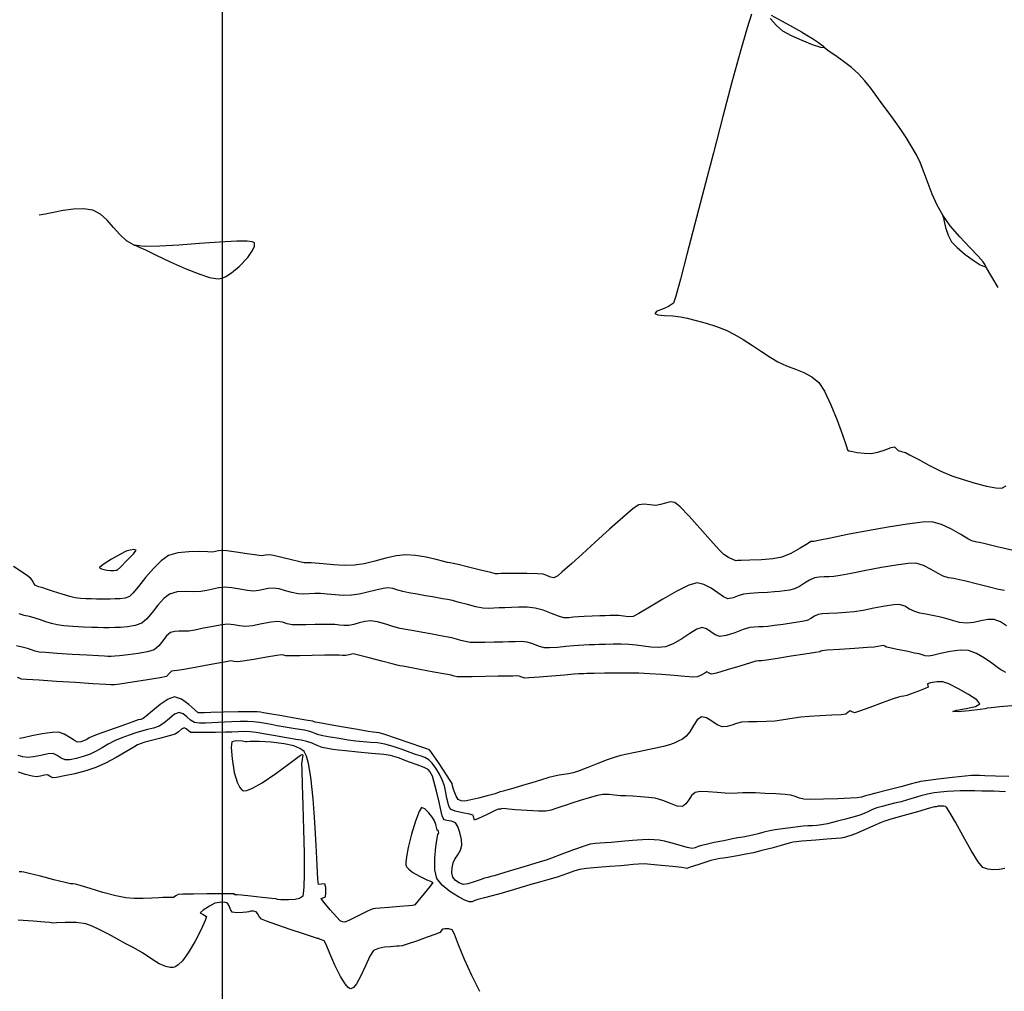
# Model space of a CAD drawing. Units: feet. Extents: x 492892 to 499784, y 6689582 to 6692681.
# Drawn here: x 494789 to 494843, y 6691919 to 6691972 of the extents above; entities that cross this region are included whole.
import ezdxf

# ---------------------------------------------------------------- set-up
doc = ezdxf.new("R2010")
doc.units = ezdxf.units.FT
doc.header["$MEASUREMENT"] = 0
for name, color, linetype in [('C-TOPO-MAJR-N', 92, 'Continuous'), ('C-TOPO-MINR-N', 11, 'Continuous'), ('C-TOPO-TEXT', 7, 'Continuous'), ('COORD', 252, 'Continuous')]:
    doc.layers.add(name, color=color, linetype=linetype)

# ---------------------------------------------------------------- blocks, each defined once
blk = doc.blocks.new('*U131')
at = {"layer": 'C-TOPO-MAJR-N', "color": 253, "linetype": 'Continuous', "lineweight": -3}
for points, elevation in [([(494829.995, 6691972.15), (494830.587, 6691971.821), (494831.167, 6691971.504), (494831.649, 6691971.237), (494831.947, 6691971.063), (494832.253, 6691970.869), (494832.578, 6691970.659), (494832.827, 6691970.475), (494832.905, 6691970.359), (494832.708, 6691970.382), (494832.26, 6691970.531), (494831.683, 6691970.76), (494831.1, 6691971.024), (494830.635, 6691971.276), (494830.279, 6691971.581), (494829.945, 6691971.967)], 55), ([(494828.912, 6691972.206), (494828.678, 6691971.458), (494828.3, 6691970.134), (494827.849, 6691968.48), (494827.352, 6691966.605), (494826.833, 6691964.616), (494826.317, 6691962.624), (494825.828, 6691960.736), (494825.392, 6691959.062), (494825.033, 6691957.71), (494824.776, 6691956.789), (494824.646, 6691956.409), (494824.386, 6691956.218), (494824.044, 6691956.076), (494823.751, 6691955.96), (494823.639, 6691955.847), (494823.802, 6691955.764), (494824.167, 6691955.731), (494824.619, 6691955.707), (494825.04, 6691955.656), (494825.407, 6691955.576), (494825.889, 6691955.461), (494826.436, 6691955.313), (494827.001, 6691955.134), (494827.535, 6691954.926), (494827.98, 6691954.699), (494828.464, 6691954.409), (494828.965, 6691954.085), (494829.461, 6691953.756), (494829.931, 6691953.45), (494830.352, 6691953.198), (494830.831, 6691952.974), (494831.316, 6691952.792), (494831.787, 6691952.61), (494832.223, 6691952.386), (494832.602, 6691952.076), (494832.917, 6691951.592), (494833.262, 6691950.85), (494833.597, 6691950.006), (494833.886, 6691949.211), (494834.088, 6691948.621), (494834.166, 6691948.388), (494834.234, 6691948.335), (494834.368, 6691948.306), (494834.687, 6691948.247), (494835.086, 6691948.196), (494835.456, 6691948.187), (494835.825, 6691948.26), (494836.224, 6691948.388), (494836.557, 6691948.505), (494836.727, 6691948.55), (494836.834, 6691948.463), (494836.941, 6691948.358), (494837.116, 6691948.304), (494837.338, 6691948.241), (494837.565, 6691948.121), (494838.022, 6691947.868), (494838.62, 6691947.548), (494839.268, 6691947.226), (494839.876, 6691946.967), (494840.484, 6691946.76), (494841.14, 6691946.566), (494841.764, 6691946.409), (494842.279, 6691946.312), (494842.605, 6691946.3), (494842.845, 6691946.421)], 55), ([(494843.149, 6691934.386), (494842.499, 6691934.331), (494842.014, 6691934.28), (494841.818, 6691934.257), (494841.756, 6691934.245), (494841.693, 6691934.233), (494841.413, 6691934.193), (494840.812, 6691934.114), (494840.21, 6691934.058), (494839.927, 6691934.084), (494840.145, 6691934.164), (494840.645, 6691934.244), (494841.156, 6691934.348), (494841.403, 6691934.498), (494841.233, 6691934.711), (494840.787, 6691935.013), (494840.226, 6691935.33), (494839.705, 6691935.588), (494839.385, 6691935.713), (494839.044, 6691935.713), (494838.702, 6691935.647), (494838.539, 6691935.595), (494838.557, 6691935.505), (494838.577, 6691935.412), (494838.409, 6691935.336), (494838.042, 6691935.19), (494837.649, 6691935.04), (494837.403, 6691934.954), (494837.254, 6691934.923), (494837.108, 6691934.902), (494836.959, 6691934.872), (494836.656, 6691934.766), (494836.065, 6691934.55), (494835.385, 6691934.301), (494834.814, 6691934.095), (494834.552, 6691934.011), (494834.43, 6691934.071), (494834.312, 6691934.123), (494834.2, 6691934.037), (494834.067, 6691933.931), (494833.826, 6691933.907), (494833.313, 6691933.878), (494832.676, 6691933.846), (494832.063, 6691933.812), (494831.622, 6691933.777), (494831.255, 6691933.725), (494830.907, 6691933.662), (494830.56, 6691933.6), (494830.193, 6691933.552), (494829.746, 6691933.53), (494829.234, 6691933.525), (494828.746, 6691933.519), (494828.373, 6691933.495), (494828.098, 6691933.428), (494827.838, 6691933.333), (494827.581, 6691933.256), (494827.318, 6691933.239), (494827.036, 6691933.352), (494826.744, 6691933.556), (494826.456, 6691933.739), (494826.188, 6691933.786), (494825.952, 6691933.62), (494825.744, 6691933.312), (494825.548, 6691932.977), (494825.349, 6691932.727), (494825.138, 6691932.576), (494824.918, 6691932.454), (494824.686, 6691932.352), (494824.439, 6691932.259), (494824.115, 6691932.167), (494823.694, 6691932.077), (494823.242, 6691931.988), (494822.825, 6691931.901), (494822.462, 6691931.822), (494822.114, 6691931.749), (494821.769, 6691931.669), (494821.411, 6691931.571), (494821.022, 6691931.436), (494820.51, 6691931.238), (494819.968, 6691931.025), (494819.489, 6691930.84), (494819.166, 6691930.73), (494818.907, 6691930.675), (494818.656, 6691930.639), (494818.404, 6691930.605), (494818.143, 6691930.556), (494817.831, 6691930.471), (494817.388, 6691930.336), (494816.901, 6691930.185), (494816.46, 6691930.047), (494816.155, 6691929.955), (494815.878, 6691929.878), (494815.594, 6691929.802), (494815.346, 6691929.735), (494815.178, 6691929.688), (494815.036, 6691929.639), (494814.9, 6691929.588), (494814.757, 6691929.541), (494814.474, 6691929.466), (494813.989, 6691929.346), (494813.509, 6691929.233), (494813.239, 6691929.184), (494813.043, 6691929.202), (494812.877, 6691929.277), (494812.773, 6691929.457), (494812.67, 6691929.723), (494812.61, 6691929.898), (494812.581, 6691930.027), (494812.547, 6691930.154), (494812.412, 6691930.367), (494812.114, 6691930.817), (494811.763, 6691931.343), (494811.467, 6691931.782), (494811.334, 6691931.972), (494811.253, 6691932.009), (494811.167, 6691932.039), (494810.893, 6691932.132), (494810.264, 6691932.346), (494809.511, 6691932.6), (494808.864, 6691932.816), (494808.555, 6691932.915), (494808.396, 6691932.934), (494808.236, 6691932.948), (494807.966, 6691932.993), (494807.373, 6691933.095), (494806.622, 6691933.225), (494805.878, 6691933.354), (494805.307, 6691933.454), (494805.073, 6691933.496), (494805.006, 6691933.521), (494804.94, 6691933.547), (494804.664, 6691933.595), (494804.02, 6691933.707), (494803.244, 6691933.841), (494802.575, 6691933.956), (494802.248, 6691934.012), (494802.069, 6691934.047), (494801.889, 6691934.073), (494801.554, 6691934.071), (494800.86, 6691934.058), (494800.048, 6691934.041), (494799.356, 6691934.025), (494799.023, 6691934.018), (494798.846, 6691934.003), (494798.676, 6691934.015), (494798.49, 6691934.165), (494798.155, 6691934.462), (494797.756, 6691934.751), (494797.374, 6691934.879), (494797.027, 6691934.758), (494796.596, 6691934.471), (494796.167, 6691934.125), (494795.826, 6691933.83), (494795.662, 6691933.694), (494795.526, 6691933.652), (494795.386, 6691933.619), (494795.102, 6691933.52), (494794.491, 6691933.304), (494793.767, 6691933.046), (494793.143, 6691932.821), (494792.832, 6691932.704), (494792.7, 6691932.634), (494792.577, 6691932.559), (494792.452, 6691932.497), (494792.258, 6691932.426), (494792.063, 6691932.405), (494791.903, 6691932.489), (494791.651, 6691932.661), (494791.351, 6691932.842), (494791.051, 6691932.953), (494790.686, 6691932.942), (494790.147, 6691932.859), (494789.575, 6691932.748), (494789.113, 6691932.651), (494788.903, 6691932.61)], 50), ([(494839.372, 6691961.209), (494839.385, 6691961.166), (494839.412, 6691961.061), (494839.457, 6691960.861), (494839.533, 6691960.545), (494839.665, 6691960.127), (494839.858, 6691959.761), (494840.155, 6691959.448), (494840.601, 6691959.068), (494841.084, 6691958.711), (494841.42, 6691958.502), (494841.605, 6691958.419), (494841.682, 6691958.411), (494841.705, 6691958.423), (494841.712, 6691958.442), (494841.691, 6691958.508), (494841.579, 6691958.665), (494841.309, 6691958.971), (494840.84, 6691959.466), (494840.304, 6691960.039), (494839.786, 6691960.637), (494839.372, 6691961.209), (494839.066, 6691961.77), (494838.804, 6691962.36), (494838.574, 6691962.953), (494838.361, 6691963.527), (494838.153, 6691964.058), (494837.933, 6691964.521), (494837.656, 6691965.005), (494837.37, 6691965.456), (494837.074, 6691965.891), (494836.764, 6691966.327), (494836.437, 6691966.782), (494836.104, 6691967.25), (494835.776, 6691967.71), (494835.448, 6691968.151), (494835.113, 6691968.562), (494834.769, 6691968.935), (494834.382, 6691969.282), (494833.955, 6691969.615), (494833.535, 6691969.916), (494833.17, 6691970.169), (494832.905, 6691970.359)], 55), ([(494842.41, 6691957.26), (494841.705, 6691958.423)], 55)]:
    blk.add_lwpolyline(points, dxfattribs=dict(at, elevation=elevation))
at = {"layer": 'C-TOPO-MAJR-N', "color": 253, "linetype": 'Continuous', "lineweight": -3, "elevation": 55}
blk.add_lwpolyline([(494793.273, 6691941.954), (494793.278, 6691941.94), (494793.305, 6691941.913), (494793.38, 6691941.877), (494793.518, 6691941.837), (494793.694, 6691941.802), (494793.878, 6691941.789), (494794.06, 6691941.795), (494794.148, 6691941.801), (494794.245, 6691941.817), (494794.415, 6691941.979), (494794.777, 6691942.336), (494795.13, 6691942.705), (494795.275, 6691942.904), (494795.159, 6691942.934), (494794.946, 6691942.904), (494794.734, 6691942.845), (494794.429, 6691942.691), (494793.934, 6691942.405), (494793.473, 6691942.116), (494793.273, 6691941.954)], close=True, dxfattribs=at)
at = {"layer": 'C-TOPO-MINR-N', "color": 252, "linetype": 'Continuous', "lineweight": -3}
for points, elevation in [([(494842.756, 6691940.7), (494842.416, 6691940.76), (494841.848, 6691940.892), (494841.204, 6691941.054), (494840.632, 6691941.2), (494840.283, 6691941.287), (494839.983, 6691941.344), (494839.695, 6691941.396), (494839.403, 6691941.474), (494839.119, 6691941.619), (494838.747, 6691941.842), (494838.326, 6691942.062), (494837.897, 6691942.194), (494837.492, 6691942.18), (494836.83, 6691942.09), (494836.019, 6691941.95), (494835.164, 6691941.789), (494834.375, 6691941.634), (494833.758, 6691941.514), (494833.421, 6691941.455), (494833.147, 6691941.439), (494832.882, 6691941.44), (494832.621, 6691941.43), (494832.358, 6691941.381), (494832.089, 6691941.262), (494831.815, 6691941.092), (494831.539, 6691940.918), (494831.264, 6691940.787), (494830.993, 6691940.715), (494830.726, 6691940.674), (494830.455, 6691940.647), (494830.172, 6691940.619), (494829.788, 6691940.591), (494829.3, 6691940.565), (494828.827, 6691940.538), (494828.487, 6691940.502), (494828.191, 6691940.404), (494827.911, 6691940.288), (494827.626, 6691940.247), (494827.396, 6691940.348), (494827.079, 6691940.567), (494826.709, 6691940.821), (494826.319, 6691941.032), (494825.943, 6691941.119), (494825.496, 6691940.986), (494824.833, 6691940.653), (494824.075, 6691940.219), (494823.346, 6691939.779), (494822.765, 6691939.433), (494822.457, 6691939.277), (494822.192, 6691939.263), (494821.928, 6691939.298), (494821.665, 6691939.327), (494821.414, 6691939.33), (494821.174, 6691939.326), (494820.923, 6691939.32), (494820.624, 6691939.311), (494820.201, 6691939.296), (494819.775, 6691939.278), (494819.462, 6691939.263), (494819.188, 6691939.232), (494818.925, 6691939.199), (494818.655, 6691939.202), (494818.373, 6691939.287), (494817.983, 6691939.445), (494817.537, 6691939.615), (494817.091, 6691939.735), (494816.65, 6691939.779), (494816.206, 6691939.78), (494815.789, 6691939.763), (494815.43, 6691939.752), (494815.123, 6691939.743), (494814.829, 6691939.726), (494814.537, 6691939.719), (494814.232, 6691939.736), (494813.849, 6691939.808), (494813.387, 6691939.925), (494812.931, 6691940.049), (494812.568, 6691940.141), (494812.29, 6691940.197), (494812.025, 6691940.245), (494811.759, 6691940.292), (494811.48, 6691940.342), (494811.105, 6691940.409), (494810.635, 6691940.492), (494810.183, 6691940.574), (494809.86, 6691940.638), (494809.582, 6691940.72), (494809.318, 6691940.805), (494809.041, 6691940.849), (494808.779, 6691940.812), (494808.388, 6691940.718), (494807.929, 6691940.6), (494807.464, 6691940.494), (494807.057, 6691940.433), (494806.602, 6691940.428), (494806.149, 6691940.461), (494805.726, 6691940.505), (494805.361, 6691940.531), (494805.045, 6691940.526), (494804.743, 6691940.509), (494804.443, 6691940.5), (494804.13, 6691940.516), (494803.79, 6691940.583), (494803.434, 6691940.686), (494803.088, 6691940.783), (494802.777, 6691940.831), (494802.502, 6691940.81), (494802.239, 6691940.751), (494801.976, 6691940.688), (494801.699, 6691940.657), (494801.356, 6691940.69), (494800.939, 6691940.767), (494800.508, 6691940.843), (494800.118, 6691940.873), (494799.783, 6691940.841), (494799.465, 6691940.775), (494799.146, 6691940.699), (494798.81, 6691940.638), (494798.417, 6691940.625), (494797.97, 6691940.638), (494797.514, 6691940.615), (494797.094, 6691940.498), (494796.782, 6691940.26), (494796.469, 6691939.899), (494796.161, 6691939.498), (494795.865, 6691939.14), (494795.587, 6691938.908), (494795.218, 6691938.775), (494794.812, 6691938.71), (494794.426, 6691938.683), (494794.119, 6691938.667), (494793.801, 6691938.653), (494793.496, 6691938.656), (494793.178, 6691938.667), (494792.861, 6691938.679), (494792.379, 6691938.7), (494791.834, 6691938.73), (494791.328, 6691938.768), (494790.962, 6691938.813), (494790.646, 6691938.888), (494790.348, 6691938.983), (494790.055, 6691939.086), (494789.758, 6691939.188), (494789.455, 6691939.268), (494789.159, 6691939.334), (494788.879, 6691939.422)], 53), ([(494842.854, 6691938.774), (494842.531, 6691938.984), (494842.189, 6691939.116), (494841.831, 6691939.119), (494841.456, 6691939.036), (494841.068, 6691938.939), (494840.671, 6691938.903), (494840.281, 6691938.954), (494839.905, 6691939.049), (494839.541, 6691939.16), (494839.184, 6691939.256), (494838.819, 6691939.331), (494838.456, 6691939.399), (494838.122, 6691939.466), (494837.85, 6691939.54), (494837.564, 6691939.681), (494837.299, 6691939.84), (494837.012, 6691939.94), (494836.7, 6691939.922), (494836.2, 6691939.838), (494835.608, 6691939.722), (494835.017, 6691939.607), (494834.522, 6691939.529), (494834.075, 6691939.491), (494833.6, 6691939.466), (494833.153, 6691939.447), (494832.789, 6691939.425), (494832.564, 6691939.393), (494832.355, 6691939.296), (494832.166, 6691939.17), (494831.958, 6691939.065), (494831.682, 6691939.005), (494831.208, 6691938.927), (494830.658, 6691938.847), (494830.155, 6691938.778), (494829.818, 6691938.736), (494829.562, 6691938.717), (494829.317, 6691938.71), (494829.072, 6691938.698), (494828.819, 6691938.666), (494828.467, 6691938.559), (494828.004, 6691938.387), (494827.54, 6691938.234), (494827.182, 6691938.181), (494826.928, 6691938.274), (494826.693, 6691938.446), (494826.46, 6691938.61), (494826.214, 6691938.683), (494825.938, 6691938.586), (494825.553, 6691938.351), (494825.105, 6691938.058), (494824.642, 6691937.789), (494824.209, 6691937.624), (494823.807, 6691937.58), (494823.407, 6691937.601), (494823.007, 6691937.656), (494822.608, 6691937.716), (494822.209, 6691937.75), (494821.788, 6691937.755), (494821.35, 6691937.754), (494820.935, 6691937.747), (494820.583, 6691937.74), (494820.333, 6691937.733), (494820.039, 6691937.725), (494819.757, 6691937.714), (494819.463, 6691937.699), (494819.182, 6691937.674), (494818.768, 6691937.629), (494818.306, 6691937.584), (494817.884, 6691937.554), (494817.587, 6691937.558), (494817.268, 6691937.647), (494816.969, 6691937.778), (494816.649, 6691937.877), (494816.318, 6691937.906), (494815.993, 6691937.898), (494815.654, 6691937.887), (494815.332, 6691937.88), (494814.858, 6691937.865), (494814.333, 6691937.851), (494813.857, 6691937.846), (494813.532, 6691937.859), (494813.275, 6691937.903), (494813.032, 6691937.967), (494812.79, 6691938.037), (494812.534, 6691938.102), (494812.235, 6691938.161), (494811.82, 6691938.238), (494811.367, 6691938.321), (494810.956, 6691938.395), (494810.665, 6691938.447), (494810.34, 6691938.504), (494810.028, 6691938.558), (494809.705, 6691938.623), (494809.37, 6691938.718), (494808.93, 6691938.855), (494808.475, 6691938.98), (494808.092, 6691939.038), (494807.778, 6691939.007), (494807.471, 6691938.926), (494807.175, 6691938.839), (494806.896, 6691938.787), (494806.635, 6691938.784), (494806.386, 6691938.803), (494806.136, 6691938.83), (494805.873, 6691938.846), (494805.545, 6691938.844), (494805.067, 6691938.832), (494804.547, 6691938.819), (494804.088, 6691938.813), (494803.798, 6691938.822), (494803.529, 6691938.881), (494803.274, 6691938.961), (494803.006, 6691939.006), (494802.662, 6691938.967), (494802.157, 6691938.871), (494801.64, 6691938.772), (494801.261, 6691938.725), (494800.932, 6691938.759), (494800.617, 6691938.826), (494800.289, 6691938.858), (494799.97, 6691938.82), (494799.496, 6691938.734), (494798.968, 6691938.629), (494798.491, 6691938.534), (494798.165, 6691938.477), (494797.898, 6691938.465), (494797.637, 6691938.472), (494797.387, 6691938.462), (494797.15, 6691938.394), (494796.936, 6691938.214), (494796.734, 6691937.945), (494796.518, 6691937.666), (494796.259, 6691937.453), (494795.906, 6691937.339), (494795.391, 6691937.245), (494794.837, 6691937.172), (494794.367, 6691937.123), (494794.104, 6691937.1), (494793.914, 6691937.091), (494793.731, 6691937.094), (494793.54, 6691937.1), (494793.223, 6691937.117), (494792.581, 6691937.154), (494791.774, 6691937.204), (494790.964, 6691937.256), (494790.314, 6691937.303), (494789.983, 6691937.334), (494789.764, 6691937.389), (494789.558, 6691937.459), (494789.343, 6691937.534), (494789.112, 6691937.588), (494788.738, 6691937.669)], 52), ([(494842.829, 6691936.211), (494842.688, 6691936.279), (494842.543, 6691936.357), (494842.368, 6691936.483), (494842.054, 6691936.723), (494841.652, 6691937.005), (494841.213, 6691937.259), (494840.787, 6691937.415), (494840.317, 6691937.435), (494839.774, 6691937.363), (494839.245, 6691937.251), (494838.821, 6691937.148), (494838.587, 6691937.106), (494838.416, 6691937.132), (494838.254, 6691937.179), (494838.084, 6691937.226), (494837.833, 6691937.28), (494837.388, 6691937.374), (494836.889, 6691937.479), (494836.479, 6691937.566), (494836.296, 6691937.606), (494836.212, 6691937.649), (494836.127, 6691937.687), (494836.02, 6691937.673), (494835.825, 6691937.636), (494835.622, 6691937.604), (494835.258, 6691937.576), (494834.545, 6691937.527), (494833.729, 6691937.472), (494833.055, 6691937.427), (494832.769, 6691937.406), (494832.711, 6691937.375), (494832.653, 6691937.343), (494832.418, 6691937.305), (494831.842, 6691937.216), (494831.092, 6691937.1), (494830.334, 6691936.984), (494829.736, 6691936.893), (494829.465, 6691936.853), (494829.307, 6691936.844), (494829.151, 6691936.831), (494828.868, 6691936.748), (494828.28, 6691936.569), (494827.592, 6691936.359), (494827.01, 6691936.186), (494826.738, 6691936.116), (494826.61, 6691936.185), (494826.485, 6691936.247), (494826.359, 6691936.185), (494826.168, 6691936.061), (494825.961, 6691935.97), (494825.728, 6691935.968), (494825.278, 6691935.997), (494824.683, 6691936.044), (494824.015, 6691936.097), (494823.347, 6691936.144), (494822.752, 6691936.172), (494822.164, 6691936.18), (494821.516, 6691936.179), (494820.879, 6691936.171), (494820.323, 6691936.16), (494819.921, 6691936.151), (494819.743, 6691936.146), (494819.604, 6691936.142), (494819.464, 6691936.135), (494819.224, 6691936.116), (494818.688, 6691936.072), (494818.002, 6691936.017), (494817.313, 6691935.963), (494816.77, 6691935.924), (494816.519, 6691935.913), (494816.363, 6691935.964), (494816.208, 6691936.019), (494816.045, 6691936.028), (494815.878, 6691936.022), (494815.62, 6691936.018), (494815.063, 6691936.009), (494814.356, 6691935.997), (494813.649, 6691935.986), (494813.091, 6691935.98), (494812.832, 6691935.982), (494812.666, 6691936.018), (494812.5, 6691936.062), (494812.188, 6691936.122), (494811.544, 6691936.241), (494810.791, 6691936.38), (494810.152, 6691936.498), (494809.85, 6691936.553), (494809.699, 6691936.579), (494809.55, 6691936.608), (494809.276, 6691936.68), (494808.703, 6691936.834), (494808.025, 6691937.014), (494807.44, 6691937.164), (494807.144, 6691937.228), (494806.931, 6691937.189), (494806.735, 6691937.142), (494806.56, 6691937.147), (494806.385, 6691937.162), (494806.13, 6691937.16), (494805.586, 6691937.153), (494804.901, 6691937.143), (494804.222, 6691937.134), (494803.694, 6691937.128), (494803.466, 6691937.128), (494803.35, 6691937.156), (494803.235, 6691937.182), (494802.973, 6691937.142), (494802.398, 6691937.046), (494801.711, 6691936.931), (494801.118, 6691936.834), (494800.824, 6691936.793), (494800.642, 6691936.819), (494800.46, 6691936.843), (494800.205, 6691936.804), (494799.664, 6691936.708), (494798.981, 6691936.583), (494798.301, 6691936.458), (494797.766, 6691936.359), (494797.52, 6691936.315), (494797.357, 6691936.314), (494797.206, 6691936.29), (494797.079, 6691936.152), (494796.93, 6691935.998), (494796.592, 6691935.926), (494795.889, 6691935.808), (494795.071, 6691935.68), (494794.387, 6691935.576), (494794.089, 6691935.533), (494793.996, 6691935.531), (494793.902, 6691935.533), (494793.619, 6691935.551), (494792.916, 6691935.597), (494791.961, 6691935.66), (494790.924, 6691935.728), (494789.972, 6691935.791), (494789.276, 6691935.837), (494789.005, 6691935.856), (494788.928, 6691935.88), (494788.795, 6691935.933)], 51), ([(494842.986, 6691930.522), (494842.258, 6691930.549), (494841.676, 6691930.57), (494841.395, 6691930.579), (494841.244, 6691930.583), (494841.099, 6691930.585), (494840.948, 6691930.581), (494840.603, 6691930.545), (494839.915, 6691930.467), (494839.12, 6691930.375), (494838.456, 6691930.296), (494838.159, 6691930.259), (494838.045, 6691930.228), (494837.931, 6691930.194), (494837.666, 6691930.126), (494837.074, 6691929.973), (494836.359, 6691929.789), (494835.723, 6691929.625), (494835.371, 6691929.535), (494835.144, 6691929.47), (494834.926, 6691929.407), (494834.697, 6691929.361), (494834.326, 6691929.337), (494833.642, 6691929.31), (494832.853, 6691929.288), (494832.165, 6691929.278), (494831.785, 6691929.287), (494831.542, 6691929.35), (494831.312, 6691929.437), (494831.069, 6691929.507), (494830.765, 6691929.539), (494830.255, 6691929.575), (494829.668, 6691929.608), (494829.135, 6691929.633), (494828.787, 6691929.644), (494828.451, 6691929.635), (494828.128, 6691929.613), (494827.792, 6691929.6), (494827.481, 6691929.617), (494827.036, 6691929.656), (494826.55, 6691929.692), (494826.117, 6691929.7), (494825.83, 6691929.656), (494825.636, 6691929.494), (494825.484, 6691929.258), (494825.333, 6691929.03), (494825.144, 6691928.895), (494824.862, 6691928.915), (494824.491, 6691929.048), (494824.074, 6691929.216), (494823.655, 6691929.339), (494823.284, 6691929.389), (494822.855, 6691929.424), (494822.423, 6691929.447), (494822.041, 6691929.464), (494821.764, 6691929.479), (494821.435, 6691929.515), (494821.12, 6691929.551), (494820.795, 6691929.547), (494820.493, 6691929.484), (494820.052, 6691929.36), (494819.56, 6691929.21), (494819.105, 6691929.067), (494818.778, 6691928.966), (494818.497, 6691928.873), (494818.23, 6691928.776), (494817.963, 6691928.693), (494817.677, 6691928.638), (494817.275, 6691928.634), (494816.66, 6691928.666), (494816.006, 6691928.714), (494815.484, 6691928.756), (494815.265, 6691928.774), (494815.203, 6691928.749), (494815.151, 6691928.726), (494815.115, 6691928.767), (494814.911, 6691928.667), (494814.46, 6691928.448), (494814.001, 6691928.233), (494813.772, 6691928.145), (494813.736, 6691928.267), (494813.698, 6691928.409), (494813.505, 6691928.465), (494813.119, 6691928.546), (494812.722, 6691928.636), (494812.493, 6691928.717), (494812.409, 6691928.834), (494812.358, 6691928.982), (494812.312, 6691929.139), (494812.269, 6691929.336), (494812.209, 6691929.651), (494812.127, 6691930.012), (494812.013, 6691930.347), (494811.854, 6691930.662), (494811.661, 6691930.979), (494811.462, 6691931.253), (494811.284, 6691931.439), (494811.059, 6691931.57), (494810.81, 6691931.652), (494810.548, 6691931.734), (494810.251, 6691931.847), (494809.815, 6691932.008), (494809.326, 6691932.173), (494808.869, 6691932.297), (494808.468, 6691932.362), (494808.081, 6691932.393), (494807.691, 6691932.417), (494807.285, 6691932.458), (494806.877, 6691932.519), (494806.383, 6691932.6), (494805.891, 6691932.686), (494805.488, 6691932.76), (494805.263, 6691932.808), (494805.096, 6691932.868), (494804.94, 6691932.937), (494804.773, 6691932.997), (494804.481, 6691933.055), (494803.979, 6691933.141), (494803.425, 6691933.233), (494802.978, 6691933.307), (494802.651, 6691933.369), (494802.34, 6691933.433), (494802.029, 6691933.488), (494801.7, 6691933.525), (494801.368, 6691933.535), (494800.955, 6691933.529), (494800.516, 6691933.513), (494800.102, 6691933.497), (494799.768, 6691933.488), (494799.417, 6691933.47), (494799.069, 6691933.445), (494798.747, 6691933.438), (494798.471, 6691933.479), (494798.244, 6691933.607), (494798.041, 6691933.794), (494797.844, 6691933.963), (494797.634, 6691934.034), (494797.383, 6691933.935), (494797.093, 6691933.708), (494796.798, 6691933.453), (494796.534, 6691933.272), (494796.219, 6691933.163), (494795.9, 6691933.093), (494795.57, 6691933.011), (494795.266, 6691932.915), (494794.891, 6691932.79), (494794.486, 6691932.644), (494794.096, 6691932.483), (494793.744, 6691932.301), (494793.415, 6691932.103), (494793.093, 6691931.913), (494792.758, 6691931.756), (494792.384, 6691931.626), (494791.993, 6691931.515), (494791.643, 6691931.444), (494791.392, 6691931.432), (494791.17, 6691931.528), (494790.965, 6691931.68), (494790.742, 6691931.783), (494790.464, 6691931.764), (494790.068, 6691931.682), (494789.666, 6691931.596), (494789.364, 6691931.563), (494789.089, 6691931.603), (494788.829, 6691931.682)], 49), ([(494842.802, 6691929.696), (494842.484, 6691929.709), (494842.166, 6691929.718), (494841.832, 6691929.725), (494841.51, 6691929.732), (494841.127, 6691929.739), (494840.719, 6691929.743), (494840.324, 6691929.741), (494839.979, 6691929.73), (494839.609, 6691929.706), (494839.257, 6691929.674), (494838.906, 6691929.628), (494838.542, 6691929.564), (494838.169, 6691929.476), (494837.806, 6691929.368), (494837.449, 6691929.256), (494837.097, 6691929.152), (494836.742, 6691929.062), (494836.391, 6691928.979), (494836.063, 6691928.897), (494835.778, 6691928.813), (494835.536, 6691928.717), (494835.31, 6691928.61), (494835.084, 6691928.504), (494834.842, 6691928.409), (494834.527, 6691928.315), (494834.059, 6691928.191), (494833.54, 6691928.061), (494833.069, 6691927.95), (494832.75, 6691927.885), (494832.495, 6691927.854), (494832.249, 6691927.839), (494832.004, 6691927.828), (494831.746, 6691927.808), (494831.453, 6691927.775), (494831.051, 6691927.725), (494830.613, 6691927.668), (494830.213, 6691927.611), (494829.927, 6691927.564), (494829.593, 6691927.483), (494829.276, 6691927.391), (494828.98, 6691927.313), (494828.71, 6691927.261), (494828.449, 6691927.219), (494828.177, 6691927.172), (494827.878, 6691927.113), (494827.406, 6691927.019), (494826.883, 6691926.912), (494826.433, 6691926.819), (494826.182, 6691926.762), (494826.006, 6691926.697), (494825.84, 6691926.626), (494825.666, 6691926.591), (494825.397, 6691926.644), (494824.963, 6691926.772), (494824.506, 6691926.91), (494824.169, 6691926.999), (494823.875, 6691927.046), (494823.59, 6691927.075), (494823.293, 6691927.086), (494822.954, 6691927.07), (494822.405, 6691927.028), (494821.789, 6691926.975), (494821.246, 6691926.927), (494820.918, 6691926.898), (494820.642, 6691926.883), (494820.378, 6691926.868), (494820.107, 6691926.828), (494819.767, 6691926.72), (494819.191, 6691926.515), (494818.543, 6691926.276), (494817.987, 6691926.07), (494817.687, 6691925.961), (494817.498, 6691925.903), (494817.316, 6691925.852), (494817.126, 6691925.798), (494816.83, 6691925.708), (494816.292, 6691925.544), (494815.673, 6691925.355), (494815.137, 6691925.192), (494814.847, 6691925.105), (494814.668, 6691925.057), (494814.497, 6691925.012), (494814.318, 6691924.965), (494814.089, 6691924.885), (494813.751, 6691924.764), (494813.408, 6691924.659), (494813.16, 6691924.63), (494812.937, 6691924.708), (494812.734, 6691924.851), (494812.592, 6691925.034), (494812.54, 6691925.263), (494812.557, 6691925.531), (494812.612, 6691925.801), (494812.708, 6691926.011), (494812.86, 6691926.248), (494813.005, 6691926.503), (494813.084, 6691926.768), (494813.065, 6691927.09), (494812.98, 6691927.462), (494812.863, 6691927.794), (494812.744, 6691927.995), (494812.525, 6691928.092), (494812.261, 6691928.13), (494812.11, 6691928.157), (494812.054, 6691928.26), (494812.015, 6691928.379), (494811.957, 6691928.613), (494811.836, 6691929.125), (494811.689, 6691929.736), (494811.557, 6691930.267), (494811.479, 6691930.541), (494811.414, 6691930.677), (494811.336, 6691930.801), (494811.235, 6691930.907), (494811.019, 6691931.014), (494810.636, 6691931.167), (494810.226, 6691931.32), (494809.928, 6691931.429), (494809.679, 6691931.524), (494809.438, 6691931.61), (494809.182, 6691931.68), (494808.812, 6691931.728), (494808.153, 6691931.794), (494807.394, 6691931.865), (494806.724, 6691931.928), (494806.334, 6691931.968), (494806.033, 6691932.008), (494805.747, 6691932.054), (494805.453, 6691932.121), (494805.167, 6691932.224), (494804.896, 6691932.343), (494804.607, 6691932.447), (494804.307, 6691932.513), (494804.014, 6691932.556), (494803.708, 6691932.602), (494803.39, 6691932.66), (494802.898, 6691932.75), (494802.344, 6691932.85), (494801.844, 6691932.933), (494801.511, 6691932.977), (494801.175, 6691932.985), (494800.851, 6691932.971), (494800.513, 6691932.958), (494800.157, 6691932.95), (494799.611, 6691932.938), (494799.017, 6691932.928), (494798.521, 6691932.927), (494798.266, 6691932.943), (494798.134, 6691933.026), (494798.017, 6691933.136), (494797.894, 6691933.189), (494797.752, 6691933.121), (494797.587, 6691932.978), (494797.406, 6691932.851), (494797.089, 6691932.75), (494796.563, 6691932.611), (494796.046, 6691932.48), (494795.755, 6691932.403), (494795.555, 6691932.339), (494795.359, 6691932.262), (494795.145, 6691932.138), (494794.721, 6691931.884), (494794.176, 6691931.567), (494793.594, 6691931.254), (494793.065, 6691931.014), (494792.527, 6691930.838), (494791.927, 6691930.683), (494791.363, 6691930.56), (494790.929, 6691930.482), (494790.72, 6691930.458), (494790.577, 6691930.534), (494790.434, 6691930.613), (494790.276, 6691930.593), (494790.054, 6691930.539), (494789.826, 6691930.516), (494789.586, 6691930.553), (494789.235, 6691930.637), (494788.84, 6691930.759)], 48), ([(494842.773, 6691925.501), (494842.457, 6691925.451), (494842.137, 6691925.43), (494841.833, 6691925.459), (494841.564, 6691925.562), (494841.312, 6691925.869), (494840.93, 6691926.489), (494840.49, 6691927.262), (494840.065, 6691928.025), (494839.785, 6691928.52), (494839.634, 6691928.77), (494839.57, 6691928.86), (494839.551, 6691928.878), (494839.519, 6691928.892), (494839.44, 6691928.91), (494839.3, 6691928.914), (494839.122, 6691928.898), (494839.011, 6691928.879), (494838.924, 6691928.869), (494838.645, 6691928.79), (494837.986, 6691928.602), (494837.2, 6691928.378), (494836.541, 6691928.19), (494836.263, 6691928.111), (494836.186, 6691928.091), (494836.009, 6691928.013), (494835.585, 6691927.827), (494835.065, 6691927.601), (494834.601, 6691927.401), (494834.341, 6691927.295), (494834.17, 6691927.242), (494834.003, 6691927.2), (494833.827, 6691927.166), (494833.547, 6691927.139), (494833.033, 6691927.1), (494832.444, 6691927.057), (494831.935, 6691927.021), (494831.664, 6691927), (494831.505, 6691926.983), (494831.353, 6691926.964), (494831.196, 6691926.937), (494830.97, 6691926.878), (494830.548, 6691926.762), (494830.024, 6691926.618), (494829.486, 6691926.475), (494829.028, 6691926.364), (494828.606, 6691926.279), (494828.153, 6691926.198), (494827.727, 6691926.128), (494827.387, 6691926.073), (494827.191, 6691926.04), (494827.023, 6691926.009), (494826.863, 6691925.978), (494826.698, 6691925.939), (494826.422, 6691925.852), (494825.982, 6691925.705), (494825.574, 6691925.566), (494825.392, 6691925.505), (494825.316, 6691925.525), (494825.109, 6691925.549), (494824.609, 6691925.604), (494823.985, 6691925.671), (494823.408, 6691925.727), (494823.049, 6691925.752), (494822.741, 6691925.74), (494822.445, 6691925.711), (494822.137, 6691925.679), (494821.772, 6691925.653), (494821.173, 6691925.609), (494820.494, 6691925.557), (494819.892, 6691925.503), (494819.523, 6691925.454), (494819.211, 6691925.36), (494818.919, 6691925.243), (494818.611, 6691925.127), (494818.303, 6691925.034), (494817.84, 6691924.899), (494817.325, 6691924.751), (494816.863, 6691924.619), (494816.558, 6691924.531), (494816.254, 6691924.438), (494815.962, 6691924.347), (494815.657, 6691924.257), (494815.279, 6691924.154), (494814.747, 6691924.013), (494814.245, 6691923.881), (494813.957, 6691923.804), (494813.8, 6691923.745), (494813.651, 6691923.686), (494813.503, 6691923.673), (494813.289, 6691923.756), (494812.897, 6691923.955), (494812.432, 6691924.24), (494812.002, 6691924.58), (494811.711, 6691924.947), (494811.6, 6691925.434), (494811.601, 6691926.06), (494811.664, 6691926.684), (494811.739, 6691927.165), (494811.777, 6691927.362), (494811.801, 6691927.41), (494811.824, 6691927.458), (494811.808, 6691927.523), (494811.79, 6691927.581), (494811.727, 6691927.597), (494811.711, 6691927.695), (494811.669, 6691927.903), (494811.597, 6691928.102), (494811.473, 6691928.289), (494811.273, 6691928.544), (494811.056, 6691928.761), (494810.883, 6691928.834), (494810.749, 6691928.61), (494810.551, 6691928.079), (494810.336, 6691927.377), (494810.149, 6691926.645), (494810.051, 6691926.13), (494810.022, 6691925.832), (494810.03, 6691925.692), (494810.043, 6691925.643), (494810.075, 6691925.581), (494810.176, 6691925.458), (494810.398, 6691925.283), (494810.759, 6691925.077), (494811.174, 6691924.889), (494811.367, 6691924.813), (494811.439, 6691924.776), (494811.498, 6691924.736), (494811.349, 6691924.54), (494811.018, 6691924.125), (494810.682, 6691923.71), (494810.522, 6691923.516), (494810.457, 6691923.49), (494810.388, 6691923.469), (494810.176, 6691923.452), (494809.685, 6691923.414), (494809.097, 6691923.369), (494808.595, 6691923.33), (494808.361, 6691923.31), (494808.238, 6691923.29), (494808.118, 6691923.261), (494807.88, 6691923.143), (494807.411, 6691922.905), (494806.94, 6691922.669), (494806.695, 6691922.56), (494806.56, 6691922.583), (494806.434, 6691922.641), (494806.241, 6691922.843), (494805.882, 6691923.249), (494805.537, 6691923.655), (494805.387, 6691923.857), (494805.504, 6691923.9), (494805.638, 6691923.95), (494805.656, 6691924.146), (494805.642, 6691924.465), (494805.593, 6691924.663), (494805.419, 6691924.643), (494805.242, 6691924.623), (494805.214, 6691924.924), (494805.177, 6691925.689), (494805.126, 6691926.773), (494805.054, 6691928.031), (494804.957, 6691929.317), (494804.829, 6691930.486), (494804.7, 6691931.239), (494804.585, 6691931.649), (494804.5, 6691931.831), (494804.455, 6691931.891), (494804.387, 6691931.954), (494804.217, 6691932.066), (494803.893, 6691932.199), (494803.369, 6691932.322), (494802.659, 6691932.406), (494801.999, 6691932.436), (494801.513, 6691932.435), (494801.322, 6691932.429), (494801.258, 6691932.428), (494801.083, 6691932.456), (494800.743, 6691932.483), (494800.501, 6691932.423), (494800.475, 6691932.117), (494800.521, 6691931.493), (494800.642, 6691930.756), (494800.793, 6691930.223), (494800.939, 6691929.925), (494801.052, 6691929.799), (494801.113, 6691929.762), (494801.173, 6691929.748), (494801.33, 6691929.765), (494801.645, 6691929.887), (494802.173, 6691930.186), (494802.908, 6691930.684), (494803.606, 6691931.196), (494804.049, 6691931.528), (494804.27, 6691931.687), (494804.348, 6691931.735), (494804.364, 6691931.738), (494804.375, 6691931.726), (494804.387, 6691931.686), (494804.38, 6691931.596), (494804.349, 6691931.441), (494804.318, 6691931.245), (494804.328, 6691930.893), (494804.356, 6691930.071), (494804.394, 6691928.935), (494804.43, 6691927.64), (494804.456, 6691926.34), (494804.461, 6691925.191), (494804.443, 6691924.484), (494804.414, 6691924.13), (494804.385, 6691923.996), (494804.368, 6691923.964), (494804.326, 6691923.926), (494804.209, 6691923.866), (494803.972, 6691923.81), (494803.604, 6691923.782), (494803.194, 6691923.791), (494803.01, 6691923.805), (494802.96, 6691923.822), (494802.909, 6691923.84), (494802.688, 6691923.865), (494802.169, 6691923.92), (494801.551, 6691923.986), (494801.031, 6691924.041), (494800.806, 6691924.064), (494800.737, 6691924.061), (494800.677, 6691924.059), (494800.645, 6691924.12), (494800.423, 6691924.12), (494799.867, 6691924.117), (494799.141, 6691924.112), (494798.409, 6691924.105), (494797.832, 6691924.096), (494797.575, 6691924.084), (494797.451, 6691924.004), (494797.326, 6691923.923), (494797.181, 6691923.908), (494796.962, 6691923.907), (494796.734, 6691923.907), (494796.51, 6691923.895), (494796.134, 6691923.874), (494795.666, 6691923.856), (494795.17, 6691923.858), (494794.709, 6691923.893), (494794.159, 6691924.006), (494793.458, 6691924.196), (494792.758, 6691924.405), (494792.208, 6691924.576), (494791.96, 6691924.65), (494791.825, 6691924.653), (494791.69, 6691924.655), (494791.402, 6691924.726), (494790.778, 6691924.885), (494790.043, 6691925.075), (494789.42, 6691925.235), (494789.134, 6691925.306), (494789.004, 6691925.315), (494788.874, 6691925.325)], 47), ([(494843.159, 6691942.895), (494842.341, 6691943.09), (494841.69, 6691943.245), (494841.383, 6691943.317), (494841.237, 6691943.345), (494841.098, 6691943.37), (494840.956, 6691943.408), (494840.751, 6691943.524), (494840.36, 6691943.762), (494839.854, 6691944.046), (494839.304, 6691944.299), (494838.782, 6691944.447), (494838.273, 6691944.434), (494837.436, 6691944.329), (494836.39, 6691944.161), (494835.26, 6691943.958), (494834.165, 6691943.749), (494833.229, 6691943.564), (494832.574, 6691943.432), (494832.321, 6691943.38), (494832.236, 6691943.376), (494832.153, 6691943.368), (494831.978, 6691943.255), (494831.575, 6691943.002), (494831.066, 6691942.717), (494830.569, 6691942.51), (494830.088, 6691942.425), (494829.462, 6691942.374), (494828.836, 6691942.348), (494828.352, 6691942.339), (494828.155, 6691942.337), (494828.071, 6691942.312), (494827.94, 6691942.367), (494827.665, 6691942.499), (494827.399, 6691942.66), (494827.149, 6691942.92), (494826.682, 6691943.447), (494826.102, 6691944.107), (494825.513, 6691944.762), (494825.021, 6691945.276), (494824.729, 6691945.514), (494824.48, 6691945.537), (494824.214, 6691945.48), (494823.944, 6691945.4), (494823.686, 6691945.351), (494823.361, 6691945.375), (494823.049, 6691945.42), (494822.751, 6691945.388), (494822.454, 6691945.174), (494821.887, 6691944.692), (494821.158, 6691944.047), (494820.377, 6691943.343), (494819.655, 6691942.685), (494819.099, 6691942.18), (494818.82, 6691941.931), (494818.573, 6691941.71), (494818.332, 6691941.502), (494818.119, 6691941.393), (494817.929, 6691941.423), (494817.737, 6691941.518), (494817.532, 6691941.593), (494817.216, 6691941.61), (494816.644, 6691941.617), (494815.998, 6691941.619), (494815.459, 6691941.618), (494815.206, 6691941.617), (494815.069, 6691941.612), (494814.932, 6691941.613), (494814.669, 6691941.674), (494814.107, 6691941.81), (494813.443, 6691941.974), (494812.875, 6691942.113), (494812.602, 6691942.18), (494812.448, 6691942.209), (494812.295, 6691942.236), (494812.096, 6691942.288), (494811.681, 6691942.394), (494811.137, 6691942.515), (494810.553, 6691942.614), (494810.016, 6691942.652), (494809.495, 6691942.595), (494808.922, 6691942.464), (494808.331, 6691942.304), (494807.752, 6691942.16), (494807.218, 6691942.078), (494806.665, 6691942.069), (494806.064, 6691942.099), (494805.502, 6691942.148), (494805.068, 6691942.194), (494804.849, 6691942.215), (494804.655, 6691942.208), (494804.462, 6691942.21), (494804.224, 6691942.262), (494803.771, 6691942.372), (494803.245, 6691942.501), (494802.79, 6691942.609), (494802.548, 6691942.655), (494802.343, 6691942.625), (494802.137, 6691942.589), (494801.869, 6691942.62), (494801.353, 6691942.695), (494800.751, 6691942.784), (494800.228, 6691942.858), (494799.947, 6691942.888), (494799.781, 6691942.868), (494799.622, 6691942.832), (494799.455, 6691942.8), (494799.205, 6691942.804), (494798.737, 6691942.82), (494798.151, 6691942.815), (494797.551, 6691942.754), (494797.038, 6691942.602), (494796.645, 6691942.324), (494796.218, 6691941.894), (494795.794, 6691941.399), (494795.41, 6691940.921), (494795.105, 6691940.548), (494794.916, 6691940.363), (494794.671, 6691940.279), (494794.408, 6691940.25), (494794.133, 6691940.234), (494793.853, 6691940.223), (494793.486, 6691940.222), (494793.113, 6691940.227), (494792.815, 6691940.235), (494792.518, 6691940.242), (494792.233, 6691940.254), (494791.94, 6691940.292), (494791.653, 6691940.367), (494791.227, 6691940.497), (494790.768, 6691940.646), (494790.382, 6691940.773), (494790.173, 6691940.843), (494789.965, 6691940.893), (494789.778, 6691940.974), (494789.684, 6691941.088), (494789.603, 6691941.236), (494789.505, 6691941.375), (494789.331, 6691941.506), (494788.999, 6691941.728), (494788.579, 6691942.011)], 54), ([(494795.177, 6691959.582), (494795.254, 6691959.551), (494795.438, 6691959.47), (494795.782, 6691959.312), (494796.338, 6691959.047), (494797.132, 6691958.671), (494797.963, 6691958.297), (494798.751, 6691957.982), (494799.296, 6691957.81), (494799.628, 6691957.746), (494799.804, 6691957.741), (494799.876, 6691957.751), (494799.971, 6691957.778), (494800.173, 6691957.862), (494800.491, 6691958.055), (494800.916, 6691958.4), (494801.38, 6691958.895), (494801.641, 6691959.277), (494801.742, 6691959.519), (494801.753, 6691959.646), (494801.739, 6691959.697), (494801.717, 6691959.723), (494801.616, 6691959.764), (494801.339, 6691959.796), (494800.774, 6691959.795), (494799.834, 6691959.743), (494798.743, 6691959.66), (494797.617, 6691959.575), (494796.57, 6691959.515), (494795.718, 6691959.508), (494795.177, 6691959.582), (494794.751, 6691959.817), (494794.381, 6691960.157), (494794.041, 6691960.548), (494793.701, 6691960.935), (494793.333, 6691961.265), (494792.909, 6691961.483), (494792.408, 6691961.566), (494791.854, 6691961.551), (494791.291, 6691961.473), (494790.761, 6691961.367), (494790.308, 6691961.267), (494789.974, 6691961.21)], 54), ([(494814.072, 6691918.775), (494813.623, 6691919.643), (494813.229, 6691920.533), (494812.907, 6691921.327), (494812.677, 6691921.905), (494812.557, 6691922.15), (494812.371, 6691922.203), (494812.16, 6691922.205), (494812.033, 6691922.186), (494811.958, 6691922.097), (494811.884, 6691922), (494811.666, 6691921.914), (494811.18, 6691921.739), (494810.597, 6691921.533), (494810.085, 6691921.357), (494809.813, 6691921.272), (494809.66, 6691921.252), (494809.51, 6691921.248), (494809.355, 6691921.236), (494809.157, 6691921.221), (494808.855, 6691921.195), (494808.528, 6691921.134), (494808.253, 6691921.014), (494808.05, 6691920.715), (494807.81, 6691920.185), (494807.546, 6691919.596), (494807.328, 6691919.197), (494807.165, 6691918.998), (494807.059, 6691918.933), (494807.007, 6691918.925), (494806.962, 6691918.934), (494806.863, 6691918.999), (494806.697, 6691919.196), (494806.454, 6691919.597), (494806.145, 6691920.221), (494805.867, 6691920.848), (494805.66, 6691921.337), (494805.562, 6691921.548), (494805.41, 6691921.606), (494805.299, 6691921.629), (494805.258, 6691921.676), (494805.186, 6691921.668), (494804.966, 6691921.74), (494804.418, 6691921.923), (494803.701, 6691922.165), (494802.974, 6691922.416), (494802.395, 6691922.623), (494802.123, 6691922.737), (494802.008, 6691922.874), (494801.919, 6691923.033), (494801.843, 6691923.132), (494801.693, 6691923.164), (494801.551, 6691923.161), (494801.434, 6691923.138), (494801.316, 6691923.112), (494801.116, 6691923.092), (494800.781, 6691923.078), (494800.527, 6691923.12), (494800.429, 6691923.266), (494800.37, 6691923.461), (494800.273, 6691923.605), (494800.082, 6691923.655), (494799.834, 6691923.648), (494799.588, 6691923.597), (494799.279, 6691923.448), (494798.94, 6691923.229), (494798.782, 6691923.077), (494798.948, 6691922.986), (494799.131, 6691922.879), (494799.053, 6691922.654), (494798.827, 6691922.16), (494798.499, 6691921.529), (494798.117, 6691920.89), (494797.803, 6691920.461), (494797.579, 6691920.232), (494797.441, 6691920.138), (494797.376, 6691920.112), (494797.299, 6691920.095), (494797.141, 6691920.088), (494796.892, 6691920.138), (494796.544, 6691920.293), (494796.087, 6691920.575), (494795.616, 6691920.889), (494795.142, 6691921.164), (494794.716, 6691921.383), (494794.249, 6691921.639), (494793.768, 6691921.905), (494793.301, 6691922.151), (494792.879, 6691922.349), (494792.529, 6691922.471), (494791.993, 6691922.54), (494791.405, 6691922.545), (494790.927, 6691922.522), (494790.718, 6691922.508), (494790.639, 6691922.528), (494790.56, 6691922.548), (494790.294, 6691922.568), (494789.65, 6691922.616), (494788.819, 6691922.677)], 46)]:
    blk.add_lwpolyline(points, dxfattribs=dict(at, elevation=elevation))

msp = doc.modelspace()

# ---------------------------------------------------------------- linework, layer by layer
at = {"layer": 'COORD'}
msp.add_line((494800, 6691531.721), (494800, 6692366.478), dxfattribs=at)

# ---------------------------------------------------------------- block references
at = {"layer": 'C-TOPO-TEXT', "color": 1, "linetype": 'Continuous', "lineweight": -3}
msp.add_blockref('*U131', (0, 0), dxfattribs=at)

doc.saveas('drawing.dxf')
